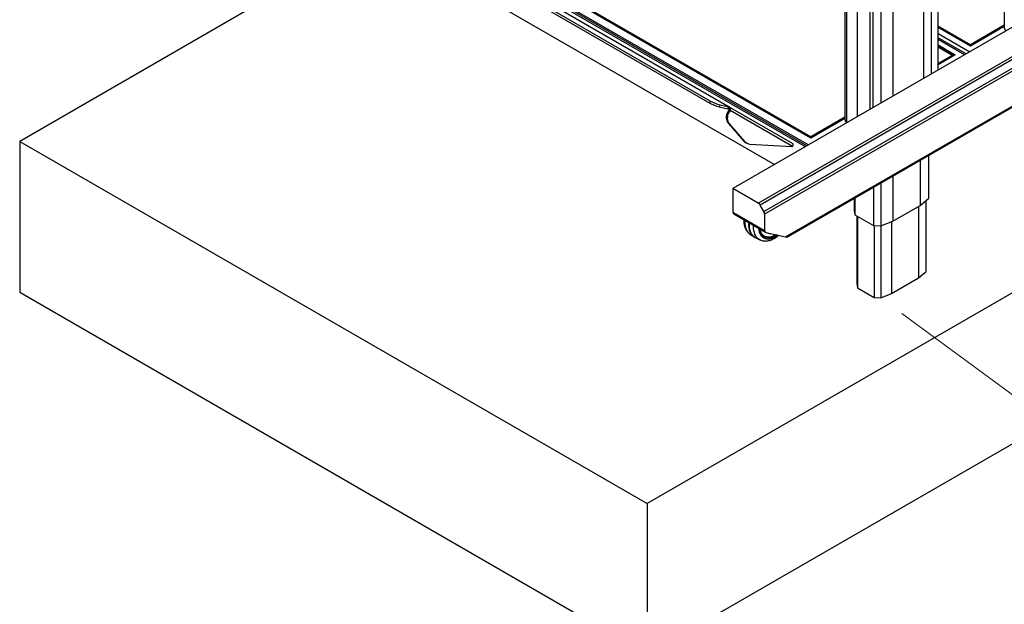
# Model space of a CAD drawing. Extents: x 139 to 1742, y -46 to 1080.
# Drawn here: x 952 to 1164, y 190 to 316 of the extents above; entities that cross this region are included whole.
import ezdxf

# ---------------------------------------------------------------- set-up
doc = ezdxf.new("R2010")
doc.units = 0
doc.header["$MEASUREMENT"] = 0
doc.layers.get('0').update_dxf_attribs({"lineweight": 0})

# ---------------------------------------------------------------- blocks, each defined once
blk = doc.blocks.new('Block_8')
at = {"color": 18, "lineweight": 0, "true_color": 0x000000}
blk.add_line((1141.97, 253.04), (1222.45, 193.73), dxfattribs=at)

msp = doc.modelspace()

# ---------------------------------------------------------------- linework, layer by layer
at = {"color": 18, "lineweight": 25, "true_color": 0x000000}
for p, q in [((1163.96, 418.3), (1163.96, 314.47)), ((1149.72, 305.34), (1149.72, 405.65)), ((1148.23, 402.73), (1148.23, 304.47)), ((1146.56, 401.23), (1146.56, 303.51)), ((1129.68, 398.51), (1129.68, 294.69)), ((1135.11, 296.9), (1135.11, 396.88)), ((1135.71, 396.6), (1135.71, 297.25)), ((1137.45, 396.51), (1137.45, 298.25)), ((1140.04, 397.47), (1140.04, 299.75)), ((1121.2, 288.87), (1016.64, 349.23)), ((1122.39, 290.73), (1021.02, 349.25)), ((1122.39, 290.78), (1021.18, 349.21)), ((1122.39, 290.99), (1021.47, 349.25)), ((1013.55, 348.54), (1100.65, 298.26)), ((1013.74, 348.97), (1100.84, 298.69)), ((1015.4, 349.06), (1104.75, 297.48)), ((1015.47, 349.04), (1104.81, 297.46)), ((1013.52, 343.39), (1114.58, 285.05)), ((1026.63, 332.9), (952.36, 290.02)), ((1274.9, 320.51), (1087.22, 212.17)), ((1166.1, 314.79), (1105.65, 279.89)), ((1156.67, 310.78), (1149.72, 314.79)), ((1149.72, 314.66), (1156.67, 310.65)), ((1163.96, 314.98), (1156.67, 310.78)), ((1156.67, 310.65), (1163.96, 314.85)), ((1111.09, 276.75), (1171.54, 311.65)), ((1172.17, 311.37), (1111.49, 276.33)), ((1155.44, 308.64), (1149.72, 311.93)), ((1112.28, 274.96), (1174.1, 310.64)), ((1174.84, 310.42), (1112.45, 274.4)), ((1152.74, 308.51), (1149.72, 310.25)), ((1156.67, 310.78), (1156.67, 310.65)), ((1156.67, 310.52), (1156.67, 310.57)), ((1153.25, 308.6), (1149.72, 306.56)), ((1152.74, 308.51), (1149.72, 306.76)), ((1152.74, 308.3), (1152.74, 308.51)), ((1116.93, 269.48), (1179.32, 305.5)), ((1179.15, 305.13), (1117.33, 269.45)), ((1087.22, 179.72), (1303, 304.29)), ((1117.67, 269.64), (1178.36, 304.67)), ((1100.65, 298.26), (1100.84, 298.69)), ((1102.89, 297.86), (1102.7, 297.43)), ((1102.7, 297.43), (1104.56, 297.05)), ((1102.89, 297.86), (1104.75, 297.48)), ((1104.56, 297.05), (1104.75, 297.48)), ((1104.8, 296.91), (1104.56, 297.05)), ((1104.79, 296.77), (1104.56, 296.37)), ((1104.56, 296.37), (1104.77, 296.24)), ((1104.57, 297.05), (1104.81, 297.46)), ((1104.57, 297.05), (1104.69, 296.98)), ((1104.69, 296.98), (1104.93, 297.39)), ((1104.69, 296.98), (1104.8, 296.92)), ((1105.01, 296.65), (1104.77, 296.24)), ((1104.79, 296.77), (1105.01, 296.65)), ((1104.8, 296.92), (1105.04, 297.33)), ((1104.81, 297.46), (1104.93, 297.39)), ((1104.93, 297.39), (1105.04, 297.33)), ((1118.41, 288.91), (1105.01, 296.65)), ((1105.04, 297.33), (1118.4, 289.61)), ((1129.68, 295.2), (1122.39, 290.99)), ((1129.68, 294.99), (1122.39, 290.78)), ((1104.89, 293.7), (1104.68, 293.83)), ((1104.68, 293.83), (1107.94, 290.12)), ((1104.89, 293.7), (1108.16, 290)), ((952.36, 290.02), (1087.22, 212.17)), ((952.36, 290.02), (952.36, 257.58)), ((1107.94, 290.12), (1108.16, 290)), ((1122.39, 290.99), (1122.39, 290.78)), ((1122.39, 290.73), (1122.39, 290.78)), ((1108.35, 289.79), (1108.57, 289.66)), ((1109.3, 289.44), (1118.32, 288.89)), ((1145.88, 285.93), (1145.88, 276.26)), ((1147.7, 286.98), (1147.7, 277.76)), ((1140.04, 282.55), (1140.04, 272.88)), ((1111.09, 276.75), (1105.65, 279.89)), ((1105.65, 279.89), (1105.65, 274.78)), ((1135.88, 280.15), (1135.88, 271.91)), ((1137.43, 281.05), (1137.43, 271.83)), ((1131.7, 277.74), (1131.7, 275.14)), ((1131.84, 277.82), (1131.84, 274.25)), ((1145.88, 276.26), (1147.7, 277.76)), ((1147.13, 277.29), (1147.13, 262)), ((1112.28, 274.96), (1111.49, 276.33)), ((1131.7, 275.14), (1131.84, 274.25)), ((1140.04, 272.88), (1145.88, 276.26)), ((1145.55, 276.06), (1145.55, 260.68)), ((1105.65, 274.78), (1112.45, 270.86)), ((1105.81, 274.42), (1112.61, 270.49)), ((1112.45, 274.4), (1112.45, 270.86)), ((1131.84, 274.25), (1135.88, 271.91)), ((1132.27, 273.99), (1132.27, 259.37)), ((1132.4, 273.92), (1132.4, 258.54)), ((1135.88, 271.91), (1137.43, 271.83)), ((1135.99, 271.9), (1135.99, 256.47)), ((1137.42, 271.83), (1137.42, 256.39)), ((1137.43, 271.83), (1140.04, 272.88)), ((1139.7, 272.75), (1139.7, 257.31)), ((1109.29, 270.09), (1110.18, 269.5)), ((1110.45, 269.34), (1111.41, 268.86)), ((1112.69, 270.46), (1116.93, 269.48)), ((1117.67, 269.64), (1117.33, 269.45)), ((1139.7, 257.31), (1145.55, 260.68)), ((1145.55, 260.68), (1147.13, 262)), ((1132.27, 259.37), (1132.4, 258.54)), ((1132.4, 258.54), (1135.99, 256.47)), ((952.36, 257.58), (1087.22, 179.72)), ((1135.99, 256.47), (1137.42, 256.39)), ((1137.42, 256.39), (1139.7, 257.31)), ((1087.22, 212.17), (1087.22, 179.72))]:
    msp.add_line(p, q, dxfattribs=at)
at = {"color": 1, "lineweight": 25, "true_color": 0xff0000}
for p, q in [((1130.15, 294.04), (1130.15, 397.86)), ((1132.4, 295.34), (1132.4, 396.56)), ((1121.55, 289.07), (1016.64, 349.64)), ((1016.81, 349.93), (1121.89, 289.27)), ((1156.67, 310.52), (1149.72, 314.53)), ((1149.72, 313.2), (1156.53, 309.27)), ((1163.96, 314.72), (1156.67, 310.52)), ((1155.74, 308.81), (1149.72, 312.29)), ((1149.72, 310.77), (1153.41, 308.64)), ((1153.14, 308.53), (1149.72, 310.51)), ((1153.41, 308.64), (1149.72, 306.5)), ((1129.68, 294.94), (1122.39, 290.73))]:
    msp.add_line(p, q, dxfattribs=at)
at = {"color": 18, "lineweight": 25, "true_color": 0x000000}
for points in [[(1104.79, 296.77), (1104.8, 296.8), (1104.81, 296.82), (1104.82, 296.84), (1104.82, 296.86), (1104.82, 296.88), (1104.81, 296.9), (1104.81, 296.91), (1104.8, 296.92)], [(1105.01, 296.65), (1105.06, 296.75), (1105.1, 296.86), (1105.13, 296.97), (1105.14, 297.06), (1105.14, 297.15), (1105.12, 297.23), (1105.08, 297.29), (1105.04, 297.33)], [(1115.11, 269.9), (1114.74, 269.67), (1114.37, 269.48), (1114, 269.33), (1113.64, 269.24), (1113.29, 269.2), (1112.96, 269.21), (1112.65, 269.27), (1112.36, 269.38), (1112.1, 269.54), (1111.87, 269.74), (1111.67, 270), (1111.51, 270.29), (1111.39, 270.63), (1111.3, 271), (1111.26, 271.27)], [(1114.88, 269.96), (1114.55, 269.77), (1114.19, 269.61), (1113.83, 269.5), (1113.48, 269.44), (1113.15, 269.43), (1112.84, 269.47), (1112.55, 269.57), (1112.29, 269.71), (1112.05, 269.91), (1111.85, 270.15), (1111.69, 270.44), (1111.56, 270.76), (1111.48, 271.12), (1111.47, 271.15)]]:
    msp.add_lwpolyline(points, dxfattribs=at)
at = {"color": 1, "lineweight": 25, "true_color": 0xff0000}
for points in [[(1108.18, 273.05), (1108.17, 272.82), (1108.19, 272.36)], [(1108.19, 272.36), (1108.24, 271.92), (1108.33, 271.51), (1108.46, 271.14), (1108.62, 270.8), (1108.83, 270.51), (1109.06, 270.26), (1109.29, 270.09)], [(1109.06, 271.79), (1109.05, 272.25), (1109.06, 272.54)], [(1110.17, 269.5), (1109.93, 269.69), (1109.69, 269.94), (1109.5, 270.24), (1109.33, 270.57), (1109.2, 270.95), (1109.11, 271.35), (1109.06, 271.79)], [(1109.12, 272.51), (1109.12, 272.46), (1109.11, 271.99), (1109.14, 271.54), (1109.21, 271.11), (1109.32, 270.72), (1109.46, 270.37), (1109.65, 270.05), (1109.86, 269.78), (1110.11, 269.55), (1110.39, 269.37), (1110.45, 269.34)], [(1111.42, 268.86), (1111.24, 268.96), (1110.97, 269.16), (1110.73, 269.41), (1110.53, 269.7), (1110.37, 270.04), (1110.24, 270.41), (1110.14, 270.82), (1110.09, 271.26), (1110.08, 271.72), (1110.09, 271.95)], [(1111.13, 271.35), (1111.13, 271.32), (1111.18, 270.91), (1111.27, 270.54), (1111.4, 270.19), (1111.56, 269.89), (1111.76, 269.63), (1111.99, 269.42), (1112.25, 269.25), (1112.54, 269.13), (1112.85, 269.06), (1113.18, 269.04), (1113.54, 269.08), (1113.9, 269.16), (1114.27, 269.3), (1114.65, 269.48), (1115.03, 269.71), (1115.26, 269.87)]]:
    msp.add_lwpolyline(points, dxfattribs=at)
at = {"color": 18, "lineweight": 25, "true_color": 0x000000}
for points in [[(1163.96, 314.47), (1163.99, 314.19), (1164.17, 313.94), (1164.43, 313.83)], [(1153.41, 308.64), (1153.35, 308.64), (1153.3, 308.62), (1153.25, 308.6)], [(1100.84, 298.69), (1101.48, 298.32), (1102.17, 298.04), (1102.89, 297.86)], [(1100.65, 298.26), (1101.29, 297.89), (1101.98, 297.61), (1102.7, 297.43)], [(1104.56, 296.37), (1104.05, 295.58), (1104.1, 294.56), (1104.68, 293.83)], [(1104.57, 297.05), (1104.57, 297.05), (1104.56, 297.05), (1104.56, 297.05)], [(1104.81, 297.46), (1104.79, 297.47), (1104.77, 297.48), (1104.75, 297.48)], [(1104.77, 296.24), (1104.27, 295.46), (1104.32, 294.44), (1104.89, 293.7)], [(1129.68, 294.69), (1129.71, 294.4), (1129.89, 294.16), (1130.15, 294.04)], [(1107.94, 290.12), (1108.06, 289.99), (1108.2, 289.87), (1108.35, 289.79)], [(1108.16, 290), (1108.45, 289.67), (1108.86, 289.47), (1109.3, 289.44)], [(1118.32, 288.89), (1118.35, 288.89), (1118.38, 288.89), (1118.41, 288.91)], [(1111.49, 276.33), (1111.39, 276.5), (1111.26, 276.65), (1111.09, 276.75)], [(1105.65, 274.78), (1105.64, 274.64), (1105.7, 274.5), (1105.81, 274.42)], [(1112.45, 274.4), (1112.44, 274.6), (1112.39, 274.79), (1112.28, 274.96)], [(1112.45, 270.86), (1112.42, 270.69), (1112.52, 270.52), (1112.69, 270.46)], [(1112.79, 270.44), (1113.05, 270.28), (1113.36, 270.2), (1113.67, 270.24)], [(1116.93, 269.48), (1117.14, 269.43), (1117.29, 269.42), (1117.33, 269.45)]]:
    msp.add_open_spline(points, degree=3, dxfattribs=at)
for points, knots in [([(1118.4, 289.61), (1118.43, 289.58), (1118.47, 289.55), (1118.49, 289.51), (1118.51, 289.46), (1118.52, 289.4), (1118.52, 289.34), (1118.52, 289.27), (1118.51, 289.2), (1118.49, 289.13), (1118.47, 289.06), (1118.44, 288.98), (1118.41, 288.91)], [0, 0, 0, 0, 1, 1, 1, 2, 2, 2, 3, 3, 3, 4, 4, 4, 4]), ([(1107.98, 273.17), (1107.98, 273.16), (1107.98, 273.16), (1107.98, 273.16), (1107.97, 272.99), (1107.98, 272.84), (1107.99, 272.69), (1108, 272.53), (1108.01, 272.38), (1108.04, 272.24), (1108.06, 272.09), (1108.09, 271.95), (1108.13, 271.81), (1108.16, 271.67), (1108.21, 271.53), (1108.26, 271.41), (1108.31, 271.28), (1108.37, 271.16), (1108.43, 271.04), (1108.49, 270.92), (1108.56, 270.81), (1108.64, 270.71), (1108.71, 270.61), (1108.8, 270.51), (1108.88, 270.42), (1108.97, 270.34), (1109.06, 270.25), (1109.15, 270.18), (1109.2, 270.15), (1109.24, 270.13), (1109.28, 270.1)], [0, 0, 0, 0, 1, 1, 1, 2, 2, 2, 3, 3, 3, 4, 4, 4, 5, 5, 5, 6, 6, 6, 7, 7, 7, 8, 8, 8, 9, 9, 9, 10, 10, 10, 10]), ([(1110.18, 269.5), (1110.21, 269.48), (1110.24, 269.46), (1110.27, 269.44), (1110.33, 269.4), (1110.39, 269.37), (1110.45, 269.35)], [0, 0, 0, 0, 1, 1, 1, 2, 2, 2, 2]), ([(1111.42, 268.86), (1111.45, 268.85), (1111.47, 268.83), (1111.5, 268.82), (1111.61, 268.77), (1111.72, 268.73), (1111.83, 268.7), (1111.95, 268.67), (1112.06, 268.64), (1112.18, 268.63), (1112.3, 268.61), (1112.42, 268.6), (1112.54, 268.6), (1112.67, 268.59), (1112.79, 268.6), (1112.92, 268.61), (1113.05, 268.63), (1113.18, 268.65), (1113.31, 268.68), (1113.44, 268.71), (1113.58, 268.74), (1113.71, 268.79), (1113.84, 268.83), (1113.98, 268.89), (1114.11, 268.94), (1114.25, 269.01), (1114.38, 269.07), (1114.52, 269.15), (1114.65, 269.22), (1114.79, 269.31), (1114.92, 269.39), (1115.06, 269.48), (1115.19, 269.58), (1115.32, 269.68), (1115.37, 269.73), (1115.43, 269.77), (1115.48, 269.82)], [0, 0, 0, 0, 1, 1, 1, 2, 2, 2, 3, 3, 3, 4, 4, 4, 5, 5, 5, 6, 6, 6, 7, 7, 7, 8, 8, 8, 9, 9, 9, 10, 10, 10, 11, 11, 11, 12, 12, 12, 12])]:
    msp.add_open_spline(points, degree=3, knots=knots, dxfattribs=at)

# ---------------------------------------------------------------- block references
msp.add_blockref('Block_8', (0, 0))

doc.saveas('drawing.dxf')
